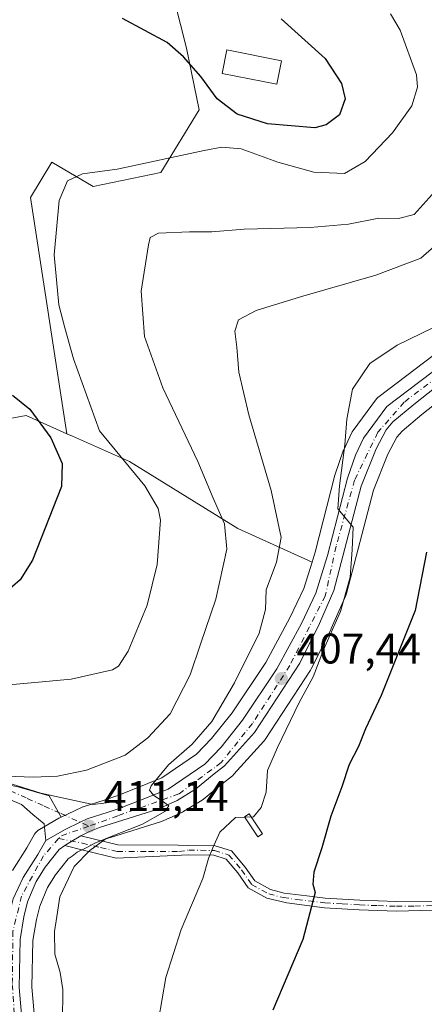
# Model space of a CAD drawing. Units: metres. Extents: x 593710 to 597150, y 4736008 to 4738369.
# Drawn here: x 595422 to 595517, y 4736548 to 4736779 of the extents above; entities that cross this region are included whole.
import ezdxf

# ---------------------------------------------------------------- set-up
doc = ezdxf.new("R2010")
doc.units = ezdxf.units.M
doc.header["$MEASUREMENT"] = 0
doc.linetypes.add('DGN Style 4', pattern=[2.6384748266838614, 1.318413404963828, -0.6592067024819142, 0.001648016756204785, -0.6592067024819142])
for name, color, linetype, lineweight in [('Camino Cxs', 7, 'Continuous', 0), ('Camino eje', 30, 'DGN Style 4', 13), ('Carretera de calzada única Cxs', 7, 'Continuous', 13), ('Carretera de calzada única eje', 7, 'DGN Style 4', 0), ('Cultivos herbáceos CxS', 92, 'Continuous', 0), ('Cultivos leñosos CxS', 92, 'Continuous', 0), ('Curva de nivel maestra', 30, 'Continuous', 30), ('Curva de nivel normal', 30, 'Continuous', 0), ('Edificación religiosa Cxs', 192, 'Continuous', 13), ('Estanque Cxs', 5, 'Continuous', 0), ('Huerta CxS', 92, 'Continuous', 0), ('Matorral CxS', 135, 'Continuous', 0), ('Núcleo urbano CxS', 7, 'Continuous', 0), ('Punto de cota en terreno', 7, 'Continuous', 0), ('Rótulo de punto de cota en terreno', 7, 'Continuous', 0), ('Vía urbana Cxs', 4, 'Continuous', 0), ('Vía urbana eje', 4, 'DGN Style 4', 0)]:
    doc.layers.add(name, color=color, linetype=linetype, lineweight=lineweight)
doc.styles.add('Style-Arial', font='txt')

# ---------------------------------------------------------------- blocks, each defined once
blk = doc.blocks.new('5PATER')
at = {"layer": 'Huerta CxS', "linetype": 'Continuous', "lineweight": 0}
h = blk.add_hatch(color=51, dxfattribs=at)
edge = h.paths.add_edge_path()
edge.add_ellipse((0, 0), major_axis=(-0.1095731443231308, -0.1110710700762829), ratio=0.9994222409660322, start_angle=0, end_angle=360)
blk = doc.blocks.new('*U35')
at = {"layer": 'Vía urbana Cxs', "color": 4, "linetype": 'Continuous', "lineweight": 0}
blk.add_polyline3d([(595411.7230000002, 4736602.2971, 421.2353000000003), (595426.9630000005, 4736597.534600001, 417.7967999999965), (595439.1338999998, 4736594.888800001, 412.2526000000071), (595444.2138999999, 4736595.523800001, 411.1085000000021), (595446.0751, 4736594.254699999, 410.6888999999938), (595445.9600999998, 4736594.210100001, 410.6977000000043), (595442.7100999998, 4736593.0801, 410.8588000000018), (595437.7600999996, 4736591.5001, 411.4829000000027), (595436.1512000002, 4736590.7271, 411.8200999999972), (595432.6401000004, 4736589.040100001, 412.3482999999979), (595428.0701000001, 4736586.440099999, 412.4643000000069), (595427.7039000001, 4736590.337900001, 412.4101999999984), (595425.0580000002, 4736592.5604, 414.8803000000044), (595422.4122000001, 4736594.888800001, 416.8782999999967), (595415.5329999998, 4736597.746300001, 421.6447999999946)], dxfattribs=at)

msp = doc.modelspace()

# ---------------------------------------------------------------- linework, layer by layer
at = {"layer": 'Camino Cxs', "color": 7, "linetype": 'Continuous', "lineweight": 0, "extrusion": (-0.1321513156022351, 0.8443268076811576, 0.5192766811782943), "elevation": 3920754.299010571, "flags": 128}
msp.add_lwpolyline([(-1320708.447376156, -2381846.970560013), (-1320710.230015782, -2381848.479910197), (-1320712.548049526, -2381850.100773733)], dxfattribs=at)
at = {"layer": 'Camino Cxs', "color": 7, "linetype": 'Continuous', "lineweight": 0}
for points in [[(595532.4200999998, 4736570.5101, 394.5577000000048), (595510.1801000005, 4736569.9301, 397.6324000000022), (595501.4600999998, 4736570.2501, 398.3816999999981), (595493.3000999996, 4736570.7301, 400.695200000002), (595484.5000999998, 4736571.850099999, 401.8467999999993), (595479.8523000004, 4736572.929099999, 402.7315999999992), (595475.4819, 4736575.344500001, 404.7433000000019), (595473.0378999999, 4736578.899300001, 404.5108000000037), (595470.3169, 4736582.106100001, 405.1475000000065), (595467.3857000005, 4736583.022100001, 406.7237000000023), (595461.5471000001, 4736583.1217, 406.7902999999933), (595444.5800999999, 4736582.340100001, 409.7026000000042), (595436.8501000004, 4736584.220100001, 415.9869000000036), (595432.5100999996, 4736585.270099999, 415.1315999999933), (595434.1501000002, 4736586.3201, 413.8417000000045), (595436.3101000005, 4736587.5101, 412.4565000000002), (595444.9501, 4736585.420100001, 409.7967000000062), (595459.1001000004, 4736585.390100001, 407.8905999999988), (595461.5844999999, 4736585.3213, 408.3861999999936), (595467.7396999998, 4736585.2163, 409.3689000000013), (595471.5818999996, 4736584.015699999, 406.4095999999991), (595474.7874999996, 4736580.237500001, 405.6389999999956), (595477.0005000001, 4736577.0189, 406.7495999999956), (595480.6732999999, 4736574.9891, 404.7866000000067), (595483.9111000003, 4736574.149900001, 403.6472000000067), (595489.2001, 4736573.5101, 402.6456999999937), (595493.5100999996, 4736572.960100001, 401.1377999999968), (595501.5701000001, 4736572.4801, 398.4348000000027), (595510.1901000004, 4736572.170100001, 397.4674999999988), (595518.8000999996, 4736572.290100001, 395.9493999999977)], [(595436.3101000005, 4736587.5101, 412.4565000000002), (595444.9501, 4736585.420100001, 409.7967000000062), (595459.1001000004, 4736585.390100001, 407.8905999999988), (595461.5844999999, 4736585.3213, 408.3861999999936), (595467.7396999998, 4736585.2163, 409.3689000000013), (595471.5818999996, 4736584.015699999, 406.4095999999991), (595474.7874999996, 4736580.237500001, 405.6389999999956), (595477.0005000001, 4736577.0189, 406.7495999999956), (595480.6732999999, 4736574.9891, 404.7866000000067), (595483.9111000003, 4736574.149900001, 403.6472000000067), (595489.2001, 4736573.5101, 402.6456999999937), (595493.5100999996, 4736572.960100001, 401.1377999999968), (595501.5701000001, 4736572.4801, 398.4348000000027), (595510.1901000004, 4736572.170100001, 397.4674999999988), (595518.8000999996, 4736572.290100001, 395.9493999999977), (595538.6901000004, 4736573.210100001, 393.6682000000001), (595547.0500999996, 4736572.6501, 393.0832999999984), (595552.9101, 4736572.0101, 392.3447000000015), (595557.4700999996, 4736571.5101, 390.4572000000044)], [(595557.2301000003, 4736569.280099999, 390.2210999999952), (595551.6601, 4736569.770099999, 392.3043999999936), (595548.1300999997, 4736570.210100001, 393.1839000000036), (595543.5000999998, 4736570.8101, 393.4471999999951), (595532.4200999998, 4736570.5101, 394.5577000000048), (595510.1801000005, 4736569.9301, 397.6324000000022), (595501.4600999998, 4736570.2501, 398.3816999999981), (595493.3000999996, 4736570.7301, 400.695200000002), (595484.5000999998, 4736571.850099999, 401.8467999999993), (595479.8523000004, 4736572.929099999, 402.7315999999992), (595475.4819, 4736575.344500001, 404.7433000000019), (595473.0378999999, 4736578.899300001, 404.5108000000037), (595470.3169, 4736582.106100001, 405.1475000000065), (595467.3857000005, 4736583.022100001, 406.7237000000023), (595461.5471000001, 4736583.1217, 406.7902999999933), (595444.5800999999, 4736582.340100001, 409.7026000000042), (595436.8501000004, 4736584.220100001, 415.9869000000036), (595432.5100999996, 4736585.270099999, 415.1315999999933)]]:
    msp.add_polyline3d(points, dxfattribs=at)
at = {"layer": 'Camino eje', "color": 30, "linetype": 'DGN Style 4', "lineweight": 13}
msp.add_polyline3d([(595431.0639000004, 4736586.8979, 412.9532999999938), (595436.5800999999, 4736585.8651, 414.2252000000008), (595440.9001000002, 4736584.8201, 412.0102999999945), (595444.7651000004, 4736583.880100001, 409.7459999999992), (595452.1451000003, 4736583.870100001, 408.0617999999959), (595459.2200999996, 4736583.8551, 407.1987999999984), (595461.5658999998, 4736584.2215, 407.5859999999957), (595467.5626999997, 4736584.1193, 408.0763000000007), (595470.9495000001, 4736583.060900001, 405.6333000000013), (595473.9127000002, 4736579.568299999, 405.101800000004), (595476.2411000002, 4736576.181700001, 405.6385000000009), (595480.2626999998, 4736573.959100001, 403.7486000000063), (595483.6350999996, 4736573.085100001, 402.5481), (595486.8501000004, 4736572.6801, 402.2636000000057), (595493.4051000001, 4736571.845100001, 400.8390000000072), (595497.4851000002, 4736571.6051, 399.1891999999934), (595501.5151000004, 4736571.3651, 398.4073999999964), (595505.8251, 4736571.210100001, 397.9998000000051), (595510.1851000005, 4736571.050100001, 397.5500000000029), (595514.4901000002, 4736571.110099999, 396.8502000000008), (595525.6101000002, 4736571.4001, 395.3588000000018)], dxfattribs=at)
at = {"layer": 'Carretera de calzada única Cxs', "color": 7, "linetype": 'Continuous', "lineweight": 13, "extrusion": (-0.1321513156022351, 0.8443268076811576, 0.5192766811782943), "elevation": 3920754.299010571, "flags": 128}
msp.add_lwpolyline([(-1320708.447376156, -2381846.970560013), (-1320710.230015782, -2381848.479910197), (-1320712.548049526, -2381850.100773733)], dxfattribs=at)
at = {"layer": 'Carretera de calzada única Cxs', "color": 7, "linetype": 'Continuous', "lineweight": 13}
for points in [[(595612.0500999996, 4736756.0601, 395.1003999999957), (595610.4801000003, 4736757.1801, 395.3107000000018), (595607.6601, 4736756.7301, 395.5443999999989), (595601.9101, 4736752.920100001, 396.1423999999971), (595589.1201, 4736743.220100001, 397.0264000000025), (595575.8000999996, 4736733.600099999, 397.8867000000027), (595537.7100999998, 4736707.0601, 401.1411999999983), (595514.2100999998, 4736688.5101, 410.7583000000013), (595509.3501000004, 4736684.440099999, 406.1024000000034), (595507.7801000001, 4736682.5801, 404.2066999999952), (595505.4200999998, 4736678.140100001, 403.5138000000007), (595501.9401000004, 4736669.4001, 404.030700000003), (595495.5500999996, 4736645.0001, 405.8352000000014), (595492.1700999998, 4736637.2501, 406.3500000000058), (595487.5500999996, 4736627.9901, 406.9026000000013), (595476.9200999998, 4736611.7301, 408.019100000005), (595469.9101, 4736603.970100001, 409.7085999999982), (595467.4801000003, 4736602.050100001, 409.4569999999949), (595463.1001000004, 4736598.4801, 409.6603000000032), (595458.8300999999, 4736595.840100001, 409.8169999999955), (595454.3000999996, 4736593.790100001, 409.8859999999986), (595440.6201, 4736589.5101, 411.1013999999996), (595438.3000999996, 4736588.5601, 411.9223999999958), (595436.3101000005, 4736587.5101, 412.4565000000002)], [(595446.0751, 4736594.254699999, 410.6888999999938), (595449.8300999999, 4736595.710100001, 410.3368000000046), (595456.7100999998, 4736598.460100001, 409.7912000000069), (595465.2801000001, 4736604.340100001, 409.2866999999969), (595469.1601, 4736608.340100001, 408.8252000000066), (595474.1700999998, 4736614.600099999, 408.4066000000021), (595482.1700999998, 4736626.610099999, 407.4323000000004), (595487.9200999998, 4736637.2501, 406.6208000000042), (595491.3000999996, 4736644.380100001, 406.670100000003), (595494.0500999996, 4736653.140100001, 407.2795000000042), (595498.6901000004, 4736671.270099999, 404.6502999999939), (595500.5500999996, 4736676.6501, 404.3448000000063), (595502.4401000004, 4736680.6601, 403.9106999999931), (595507.9401000004, 4736688.040100001, 405.1346999999951), (595550.0800999999, 4736719.9901, 400.992499999993), (595581.1330000004, 4736741.6807, 397.8410000000004)], [(595420.4401000004, 4736572.8101, 412.8588000000018), (595422.8201000001, 4736577.8201, 412.3478000000032), (595426.1901000004, 4736583.190099999, 412.7835000000051), (595428.0701000001, 4736586.440099999, 412.4643000000069), (595432.6401000004, 4736589.040100001, 412.3482999999979), (595436.1512000002, 4736590.7271, 411.8200999999972), (595437.7600999996, 4736591.5001, 411.4829000000027), (595442.7100999998, 4736593.0801, 410.8588000000018), (595445.9600999998, 4736594.210100001, 410.6977000000043), (595446.0751, 4736594.254699999, 410.6888999999938), (595449.8300999999, 4736595.710100001, 410.3368000000046), (595456.7100999998, 4736598.460100001, 409.7912000000069), (595465.2801000001, 4736604.340100001, 409.2866999999969), (595469.1601, 4736608.340100001, 408.8252000000066), (595474.1700999998, 4736614.600099999, 408.4066000000021), (595482.1700999998, 4736626.610099999, 407.4323000000004), (595487.9200999998, 4736637.2501, 406.6208000000042), (595491.3000999996, 4736644.380100001, 406.670100000003), (595494.0500999996, 4736653.140100001, 407.2795000000042), (595498.6901000004, 4736671.270099999, 404.6502999999939), (595500.5500999996, 4736676.6501, 404.3448000000063), (595502.4401000004, 4736680.6601, 403.9106999999931), (595507.9401000004, 4736688.040100001, 405.1346999999951), (595550.0800999999, 4736719.9901, 400.992499999993)], [(595537.7100999998, 4736707.0601, 401.1411999999983), (595514.2100999998, 4736688.5101, 410.7583000000013), (595509.3501000004, 4736684.440099999, 406.1024000000034), (595507.7801000001, 4736682.5801, 404.2066999999952), (595505.4200999998, 4736678.140100001, 403.5138000000007), (595501.9401000004, 4736669.4001, 404.030700000003), (595495.5500999996, 4736645.0001, 405.8352000000014), (595492.1700999998, 4736637.2501, 406.3500000000058), (595487.5500999996, 4736627.9901, 406.9026000000013), (595476.9200999998, 4736611.7301, 408.019100000005), (595469.9101, 4736603.970100001, 409.7085999999982), (595467.4801000003, 4736602.050100001, 409.4569999999949), (595463.1001000004, 4736598.4801, 409.6603000000032), (595458.8300999999, 4736595.840100001, 409.8169999999955), (595454.3000999996, 4736593.790100001, 409.8859999999986), (595440.6201, 4736589.5101, 411.1013999999996), (595438.3000999996, 4736588.5601, 411.9223999999958), (595436.3101000005, 4736587.5101, 412.4565000000002), (595434.1501000002, 4736586.3201, 413.8417000000045), (595432.5100999996, 4736585.270099999, 415.1315999999933), (595431.2100999998, 4736584.340100001, 415.2839999999997), (595427.9401000004, 4736580.1801, 413.3132999999943), (595425.8201000001, 4736576.8201, 412.4807000000001), (595423.8201000001, 4736572.0601, 412.0764999999956), (595422.9401000004, 4736568.5601, 412.2792000000045), (595422.0701000001, 4736563.300100001, 412.9642000000022), (595421.8201000001, 4736552.040100001, 413.7986999999994), (595422.9401000004, 4736539.520099999, 414.9934000000067)], [(595428.0701000001, 4736586.440099999, 412.4643000000069), (595432.6401000004, 4736589.040100001, 412.3482999999979), (595436.1512000002, 4736590.7271, 411.8200999999972), (595437.7600999996, 4736591.5001, 411.4829000000027), (595442.7100999998, 4736593.0801, 410.8588000000018), (595445.9600999998, 4736594.210100001, 410.6977000000043), (595446.0751, 4736594.254699999, 410.6888999999938)], [(595410.4100000003, 4736477.898399999, 417.8861000000034), (595411.4401000004, 4736478.6801, 417.804099999994), (595413.6901000004, 4736484.5601, 417.5718999999954), (595416.0701000001, 4736493.9301, 417.2639000000054), (595417.4600999998, 4736502.440099999, 416.616399999999), (595418.4401000004, 4736509.5001, 416.7391000000061), (595419.4401000004, 4736523.390100001, 416.5972000000039), (595419.1901000004, 4736542.4101, 417.2685999999958), (595418.5500999996, 4736560.920100001, 415.3687000000064), (595419.0500999996, 4736567.1801, 413.0645999999979), (595420.4401000004, 4736572.8101, 412.8588000000018), (595422.8201000001, 4736577.8201, 412.3478000000032), (595426.1901000004, 4736583.190099999, 412.7835000000051), (595428.0701000001, 4736586.440099999, 412.4643000000069)], [(595432.5100999996, 4736585.270099999, 415.1315999999933), (595431.2100999998, 4736584.340100001, 415.2839999999997), (595427.9401000004, 4736580.1801, 413.3132999999943), (595425.8201000001, 4736576.8201, 412.4807000000001), (595423.8201000001, 4736572.0601, 412.0764999999956), (595422.9401000004, 4736568.5601, 412.2792000000045), (595422.0701000001, 4736563.300100001, 412.9642000000022), (595421.8201000001, 4736552.040100001, 413.7986999999994), (595422.9401000004, 4736539.520099999, 414.9934000000067), (595422.8201000001, 4736528.390100001, 415.9000999999989), (595422.4401000004, 4736516.630100001, 417.1885000000038), (595420.6901000004, 4736502.7401, 416.956600000005), (595420.4401000004, 4736499.9901, 416.8990000000049)]]:
    msp.add_polyline3d(points, dxfattribs=at)
at = {"layer": 'Carretera de calzada única eje', "color": 7, "linetype": 'DGN Style 4', "lineweight": 0, "extrusion": (-0.1684314092561284, 0.6992567020308662, 0.694745223114856), "elevation": 3212087.737233157, "flags": 128}
msp.add_lwpolyline([(-1688070.397341989, -3102054.254495869), (-1688063.454675045, -3102053.211890614), (-1688062.814150054, -3102052.557186233)], dxfattribs=at)
at = {"layer": 'Carretera de calzada única eje', "color": 7, "linetype": 'DGN Style 4', "lineweight": 0}
for points in [[(595583.0059000002, 4736741.318700001, 397.6324000000022), (595571.7801000001, 4736733.350099999, 398.4830999999977), (595534.9401000004, 4736706.5701, 401.6242000000057), (595511.9801000003, 4736689.050100001, 409.1235000000015), (595505.8201000001, 4736682.0101, 403.8812999999937), (595500.3701, 4736670.8301, 404.3279999999941), (595496.0500999996, 4736655.3201, 408.1279000000068), (595493.5100999996, 4736643.770099999, 406.1303999999946), (595485.1901000004, 4736627.420100001, 407.1116000000038), (595476.4600999998, 4736613.860099999, 408.1040000000066), (595469.1401000004, 4736604.6801, 409.3849999999948), (595459.2600999996, 4736597.350099999, 409.6867000000057), (595444.9200999998, 4736592.220100001, 410.5501999999979), (595438.1601, 4736589.8201, 411.7324999999983)], [(595431.0639000004, 4736586.8979, 412.9532999999938), (595427.5701000001, 4736582.890100001, 412.9198000000033), (595422.3901000004, 4736573.420100001, 412.3478000000032), (595420.3901000004, 4736565.2401, 413.2060000000056), (595420.2500999998, 4736552.7501, 414.6634999999951), (595420.8201000001, 4736544.350099999, 415.2627000000066), (595421.3901000004, 4736529.720100001, 416.1879999999946), (595420.6700999998, 4736515.220100001, 416.9952999999951), (595418.8605000004, 4736498.735099999, 416.7418000000035)]]:
    msp.add_polyline3d(points, dxfattribs=at)
at = {"layer": 'Cultivos herbáceos CxS', "color": 92, "linetype": 'Continuous', "lineweight": 0}
for points in [[(595671.5444999998, 4736815.865700001, 394.3867000000027), (595646.7362000003, 4736841.3803, 397.3510999999999), (595514.2128999997, 4736977.876599999, 410.9358999999968), (595503.3446000004, 4736965.3783, 409.6252999999998), (595541.5516999997, 4736900.1985, 404.4128999999957), (595541.5513000004, 4736874.3509, 401.9587999999931), (595489.8561000006, 4736838.390100001, 411.7287000000069), (595446.0274999999, 4736806.924500001, 424.036500000002), (595458.2202000003, 4736783.0395, 426.230899999995), (595460.9983000001, 4736771.926999999, 426.1508999999933), (595464.0072999997, 4736757.477299999, 423.0623999999953), (595455.0164999999, 4736742.8683, 419.5191999999952), (595439.1771, 4736739.568700001, 419.5632999999943), (595429.5082, 4736745.261399999, 421.6656999999978), (595424.4857000001, 4736737.001900001, 422.0871000000043), (595433.0390999997, 4736681.690099999, 423.3341999999975)], [(595541.5516999997, 4736900.1985, 404.4128999999957), (595541.5513000004, 4736874.3509, 401.9587999999931), (595489.8561000006, 4736838.390100001, 411.7287000000069), (595446.0274999999, 4736806.924500001, 424.036500000002), (595458.2202000003, 4736783.0395, 426.230899999995), (595460.9983000001, 4736771.926999999, 426.1508999999933), (595464.0072999997, 4736757.477299999, 423.0623999999953), (595455.0164999999, 4736742.8683, 419.5191999999952), (595439.1771, 4736739.568700001, 419.5632999999943), (595429.5082, 4736745.261399999, 421.6656999999978), (595424.4857000001, 4736737.001900001, 422.0871000000043), (595433.0390999997, 4736681.690099999, 423.3341999999975), (595423.5099, 4736685.9397, 425.2563999999985), (595411.1801000005, 4736683.718699999, 429.2115000000049)], [(595433.0390999997, 4736681.690099999, 423.3341999999975), (595423.5099, 4736685.9397, 425.2563999999985), (595411.1801000005, 4736683.718699999, 429.2115000000049), (595385.5043000003, 4736642.535900001, 428.0236000000005), (595349.2559000002, 4736595.290100001, 427.5987000000023)]]:
    msp.add_polyline3d(points, dxfattribs=at)
at = {"layer": 'Cultivos leñosos CxS', "color": 92, "linetype": 'Continuous', "lineweight": 0}
for points in [[(595671.5444999998, 4736815.865700001, 394.3867000000027), (595646.7362000003, 4736841.3803, 397.3510999999999), (595514.2128999997, 4736977.876599999, 410.9358999999968), (595503.3446000004, 4736965.3783, 409.6252999999998), (595541.5516999997, 4736900.1985, 404.4128999999957), (595541.5513000004, 4736874.3509, 401.9587999999931), (595489.8561000006, 4736838.390100001, 411.7287000000069), (595446.0274999999, 4736806.924500001, 424.036500000002), (595458.2202000003, 4736783.0395, 426.230899999995), (595460.9983000001, 4736771.926999999, 426.1508999999933), (595464.0072999997, 4736757.477299999, 423.0623999999953), (595455.0164999999, 4736742.8683, 419.5191999999952), (595439.1771, 4736739.568700001, 419.5632999999943), (595429.5082, 4736745.261399999, 421.6656999999978), (595424.4857000001, 4736737.001900001, 422.0871000000043), (595433.0390999997, 4736681.690099999, 423.3341999999975)], [(595671.5444999998, 4736815.865700001, 394.3867000000027), (595640.5284000002, 4736788.474500001, 395.4762999999948), (595631.6524999999, 4736780.407500001, 395.6784999999945), (595624.7829, 4736775.5887, 396.4138999999996), (595618.8318999996, 4736771.2347, 396.4015000000072), (595609.4480999997, 4736765.2039, 396.1774000000005), (595609.3387000002, 4736765.130100001, 396.179999999993), (595607.0932999998, 4736763.543299999, 396.2926000000007), (595581.1299000002, 4736745.337900001, 398.3666999999987), (595548.3622000003, 4736722.4495, 402.1324000000022), (595548.2675000001, 4736722.380700001, 402.139599999995), (595506.1275000004, 4736690.4307, 404.344299999997), (595505.8101000005, 4736690.1527, 404.3537000000069), (595505.5346999997, 4736689.832900001, 404.3573999999935), (595500.0346999997, 4736682.4529, 404.7418999999936), (595499.8421, 4736682.1601, 404.780700000003), (595499.7265, 4736681.939099999, 404.8044999999984), (595497.8365000002, 4736677.929099999, 405.3359000000055), (595497.7229000004, 4736677.6533, 405.3775000000023), (595495.8547, 4736672.250299999, 405.724000000002), (595495.7836999996, 4736672.013900001, 405.7396000000008), (595491.1637000004, 4736653.9619, 407.2740000000049), (595490.4167, 4736651.5821, 407.389599999995)], [(595548.2675000001, 4736722.380700001, 402.139599999995), (595506.1275000004, 4736690.4307, 404.344299999997), (595505.8101000005, 4736690.1527, 404.3537000000069), (595505.5346999997, 4736689.832900001, 404.3573999999935), (595500.0346999997, 4736682.4529, 404.7418999999936), (595499.8421, 4736682.1601, 404.780700000003), (595499.7265, 4736681.939099999, 404.8044999999984), (595497.8365000002, 4736677.929099999, 405.3359000000055), (595497.7229000004, 4736677.6533, 405.3775000000023), (595495.8547, 4736672.250299999, 405.724000000002), (595495.7836999996, 4736672.013900001, 405.7396000000008), (595491.1637000004, 4736653.9619, 407.2740000000049), (595490.4167, 4736651.5821, 407.389599999995), (595488.7008999997, 4736652.364900001, 408.1736999999994), (595473.0204999996, 4736659.5187, 414.1647999999986), (595447.6926999995, 4736675.155099999, 419.5267000000022), (595434.3245999999, 4736681.116900001, 422.9618000000046), (595433.0390999997, 4736681.690099999, 423.3341999999975), (595424.4857000001, 4736737.001900001, 422.0871000000043), (595429.5082, 4736745.261399999, 421.6656999999978), (595439.1771, 4736739.568700001, 419.5632999999943), (595455.0164999999, 4736742.8683, 419.5191999999952), (595464.0072999997, 4736757.477299999, 423.0623999999953), (595460.9983000001, 4736771.926999999, 426.1508999999933), (595458.2202000003, 4736783.0395, 426.230899999995)], [(595425.9281000001, 4736539.787500001, 413.1521000000066), (595424.8230999997, 4736552.140699999, 412.6337000000058), (595425.0647, 4736563.0207, 411.9440999999933), (595425.8797000004, 4736567.9485, 411.7517999999982), (595426.6741000004, 4736571.107899999, 411.6650999999983), (595428.4896999998, 4736575.429099999, 411.4928000000073), (595430.3945000004, 4736578.448100001, 411.3677000000025), (595433.2991000004, 4736582.143300001, 411.3078999999998), (595434.2509000005, 4736582.8169, 411.2090999999928), (595435.4672999998, 4736583.689300001, 411.0789999999979), (595437.6923000002, 4736584.852700001, 410.8666999999987), (595439.5686999997, 4736585.8377, 410.7379999999976), (595441.6382999998, 4736586.6853, 410.6266999999934), (595444.4634999996, 4736587.5691, 410.4477999999945), (595455.1958999997, 4736590.926899999, 409.6619000000064), (595455.3261000002, 4736590.971100001, 409.6578000000009), (595455.5368999997, 4736591.0569, 409.6545000000042), (595460.0669, 4736593.106899999, 409.4165999999968), (595460.3300999999, 4736593.2421, 409.3828000000067), (595460.4077000003, 4736593.2885, 409.3733999999968), (595464.6776999999, 4736595.928500001, 408.9386999999988), (595464.9955000002, 4736596.1547, 408.9272000000055), (595469.3579000002, 4736599.710300001, 408.5728999999992), (595471.7698999997, 4736601.6163, 408.4630000000034), (595471.8384999996, 4736601.671900001, 408.4655999999959), (595472.1363000004, 4736601.959100001, 408.4900000000052), (595479.1463000001, 4736609.7191, 407.4897999999957), (595479.2182999998, 4736609.801700001, 407.473800000007), (595479.4310999997, 4736610.088500001, 407.4324999999953), (595490.0610999997, 4736626.3485, 406.2820999999968), (595490.1481, 4736626.4901, 406.2660999999935), (595490.2345000004, 4736626.650699999, 406.2513999999938), (595494.8545000004, 4736635.910700001, 405.6051000000007), (595494.8721000003, 4736635.9483, 405.6037999999971), (595494.9199000001, 4736636.050899999, 405.6008000000002), (595498.2999, 4736643.800899999, 405.3537000000069), (595498.3690999999, 4736643.974099999, 405.3285000000033), (595498.4523, 4736644.2401, 405.3000000000029), (595504.7955, 4736668.4617, 403.5645999999979), (595508.1463000001, 4736676.877499999, 403.149900000004), (595510.2789000003, 4736680.8895, 403.116399999999), (595511.4751000004, 4736682.306700001, 403.1781999999948), (595516.1029000003, 4736686.1823, 402.800900000002), (595539.4984999998, 4736704.649900001, 401.0053999999946)], [(595539.4984999998, 4736704.649900001, 401.0053999999946), (595516.1029000003, 4736686.1823, 402.800900000002), (595511.4751000004, 4736682.306700001, 403.1781999999948), (595510.2789000003, 4736680.8895, 403.116399999999), (595508.1463000001, 4736676.877499999, 403.149900000004), (595504.7955, 4736668.4617, 403.5645999999979), (595498.4523, 4736644.2401, 405.3000000000029), (595498.3690999999, 4736643.974099999, 405.3285000000033), (595498.2999, 4736643.800899999, 405.3537000000069), (595494.9199000001, 4736636.050899999, 405.6008000000002), (595494.8721000003, 4736635.9483, 405.6037999999971), (595494.8545000004, 4736635.910700001, 405.6051000000007), (595490.2345000004, 4736626.650699999, 406.2513999999938), (595490.1481, 4736626.4901, 406.2660999999935), (595490.0610999997, 4736626.3485, 406.2820999999968), (595479.4310999997, 4736610.088500001, 407.4324999999953), (595479.2182999998, 4736609.801700001, 407.473800000007), (595479.1463000001, 4736609.7191, 407.4897999999957), (595472.1363000004, 4736601.959100001, 408.4900000000052), (595471.8384999996, 4736601.671900001, 408.4655999999959), (595471.7698999997, 4736601.6163, 408.4630000000034), (595469.3579000002, 4736599.710300001, 408.5728999999992), (595464.9955000002, 4736596.1547, 408.9272000000055), (595464.6776999999, 4736595.928500001, 408.9386999999988), (595460.4077000003, 4736593.2885, 409.3733999999968), (595460.3300999999, 4736593.2421, 409.3828000000067), (595460.0669, 4736593.106899999, 409.4165999999968), (595455.5368999997, 4736591.0569, 409.6545000000042), (595455.3261000002, 4736590.971100001, 409.6578000000009), (595455.1958999997, 4736590.926899999, 409.6619000000064), (595444.4634999996, 4736587.5691, 410.4477999999945), (595441.6382999998, 4736586.6853, 410.6266999999934), (595439.5686999997, 4736585.8377, 410.7379999999976), (595437.6923000002, 4736584.852700001, 410.8666999999987), (595435.4672999998, 4736583.689300001, 411.0789999999979), (595434.2509000005, 4736582.8169, 411.2090999999928), (595433.2991000004, 4736582.143300001, 411.3078999999998), (595430.3945000004, 4736578.448100001, 411.3677000000025), (595428.4896999998, 4736575.429099999, 411.4928000000073), (595426.6741000004, 4736571.107899999, 411.6650999999983), (595425.8797000004, 4736567.9485, 411.7517999999982), (595425.0647, 4736563.0207, 411.9440999999933), (595424.8230999997, 4736552.140699999, 412.6337000000058), (595425.9281000001, 4736539.787500001, 413.1521000000066)], [(595433.0390999997, 4736681.690099999, 423.3341999999975), (595434.3245999999, 4736681.116900001, 422.9618000000046), (595447.6926999995, 4736675.155099999, 419.5267000000022), (595473.0204999996, 4736659.5187, 414.1647999999986), (595488.7008999997, 4736652.364900001, 408.1736999999994), (595490.4167, 4736651.5821, 407.389599999995)]]:
    msp.add_polyline3d(points, dxfattribs=at)
at = {"layer": 'Curva de nivel maestra', "color": 30, "linetype": 'Continuous', "lineweight": 30, "flags": 128}
for points, elevation in [([(595483.1799999997, 4736778.790100001), (595493.4900000002, 4736769.520099999), (595497.2999999998, 4736763.670100001), (595498.1399999997, 4736760.040100001), (595496.8300000001, 4736756.350099999), (595493.75, 4736753.960100001), (595491.0899999999, 4736753.290100001), (595480.0099999999, 4736754.220100001), (595472.8499999996, 4736756.520099999), (595468.2300000006, 4736760.110099999), (595464.4100000003, 4736765.300100001), (595460.2999999998, 4736769.9301), (595456.5199999996, 4736773.2501), (595446.04, 4736778.890100001)], 425), ([(595420.2999999998, 4736690.720100001), (595424.3499999996, 4736687.4101), (595429.2999999998, 4736680.7401), (595431.9299999997, 4736674.720100001), (595431.7599999999, 4736669.300100001), (595424.9400000004, 4736652.0701), (595422.1200000001, 4736647.4801), (595416.6600000003, 4736642.800100001)], 425), ([(595517.1799999997, 4736653.950099999), (595514.5700000003, 4736640.3301), (595506.5899999999, 4736620.4301), (595502.9000000004, 4736612.590100001), (595501.25, 4736608.450099999), (595499.1299999999, 4736604.220100001), (595497.3499999996, 4736599.0001), (595494.8099999996, 4736592.130100001), (595492.7400000002, 4736584.710100001), (595490.8200000003, 4736579.020099999), (595490.5999999996, 4736576.200099999), (595491.1299999999, 4736574.280099999), (595488.2599999999, 4736563.2501), (595481.2100000001, 4736546.710100001)], 400)]:
    msp.add_lwpolyline(points, dxfattribs=dict(at, elevation=elevation))
at = {"layer": 'Curva de nivel normal', "color": 30, "linetype": 'Continuous', "lineweight": 0, "flags": 128}
for points, elevation in [([(595508.7599999999, 4736780.0101), (595511.0499999998, 4736776.140100001), (595514.8600000005, 4736765.690099999), (595515.0899999999, 4736762.800100001), (595513.7699999996, 4736758.420100001), (595509.2800000003, 4736752.090100001), (595502.8099999996, 4736745.380100001), (595497.9800000006, 4736742.620100001), (595490.8399999999, 4736742.920100001), (595482.4199999999, 4736745.2501), (595473.8300000001, 4736748.4001), (595469.29, 4736748.7401), (595465.1699999999, 4736747.9901), (595444.8200000003, 4736743.630100001), (595436.7100000001, 4736742.550100001), (595433.1399999997, 4736740.9101), (595431.2199999997, 4736736.3101), (595430.0599999996, 4736723.590100001), (595431.1600000003, 4736711.890100001), (595432.5700000003, 4736706.470100001), (595434.5800000001, 4736699.2501), (595440.6699999999, 4736682.370100001), (595451.2999999998, 4736669.460100001), (595454.4100000003, 4736664.1501), (595454.9000000004, 4736661.4101), (595454.1299999999, 4736651.0801), (595451.7999999998, 4736641.5101), (595447.3399999999, 4736630.780099999), (595445.0999999996, 4736627.300100001), (595443.7100000001, 4736626.4001), (595434.04, 4736624.2601), (595414.3799999999, 4736622.390100001)], 420), ([(595519.9600000001, 4736739.280099999), (595514.3300000001, 4736733.020099999), (595510.6200000001, 4736732.0701), (595506.0499999998, 4736732.140100001), (595498.9800000006, 4736730.720100001), (595489.9600000001, 4736729.9801), (595474.5, 4736729.5801), (595466.9299999997, 4736728.940099999), (595461.7400000002, 4736728.9801), (595454.4699999997, 4736728.630100001), (595452.5499999998, 4736727.6501), (595452.0899999999, 4736725.9301), (595450.4299999997, 4736715.030099999), (595451.1799999997, 4736704.4101), (595455.4900000002, 4736692.4101), (595463.6600000003, 4736675.140100001), (595467.2999999998, 4736666.590100001), (595469.9299999997, 4736660.5801), (595470.4500000002, 4736654.690099999), (595467.9000000004, 4736642.920100001), (595464.3099999996, 4736632.440099999), (595461.9000000004, 4736625.2601), (595457.2199999997, 4736616.090100001), (595451.9699999997, 4736610.4901), (595446.6699999999, 4736606.4101), (595437.5999999996, 4736602.920100001), (595430.8300000001, 4736601.5001), (595425.1500000004, 4736601.2501), (595418.8099999996, 4736601.4901)], 415), ([(595522.7199999997, 4736728.7501), (595515.8399999999, 4736722.7601), (595505.3499999996, 4736718.790100001), (595487.7000000002, 4736713.7601), (595477.3600000005, 4736710.550100001), (595473.1900000004, 4736708.3201), (595472.3600000005, 4736705.700099999), (595472.8099999996, 4736701.9801), (595473.2699999996, 4736696.0801), (595475.5800000001, 4736686.0801), (595480.8300000001, 4736668.4101), (595483.1799999997, 4736657.360099999), (595482.0800000001, 4736651.600099999), (595479.6399999997, 4736645.1601), (595479.5, 4736640.5101), (595478.04, 4736635.020099999), (595472.2699999996, 4736623.340100001), (595466.9199999999, 4736614.3201), (595462.3600000005, 4736609.020099999), (595456.8300000001, 4736604.170100001), (595452.75, 4736599.220100001), (595452.4000000004, 4736598.2601), (595453.3300000001, 4736597.100099999), (595455.9900000002, 4736595.270099999), (595456.8600000005, 4736594.5601), (595455.9900000002, 4736593.2301), (595450.7199999997, 4736590.300100001), (595442.2100000001, 4736586.920100001), (595438.3799999999, 4736584.140100001), (595434.7100000001, 4736580.340100001), (595431.3899999997, 4736573.2501), (595430.6799999997, 4736568.700099999), (595430.0999999996, 4736565.120100001), (595430.1699999999, 4736559.860099999), (595431.4199999999, 4736555.540100001), (595432.0599999996, 4736551.550100001), (595432, 4736544.0701)], 410), ([(595518.8399999999, 4736706.520099999), (595510.3600000005, 4736702.4101), (595503.9400000004, 4736698.0801), (595499.9000000004, 4736692.0801), (595498.54, 4736685.0801), (595498.1100000005, 4736679.0801), (595496.8099999996, 4736669.4801), (595496.4699999997, 4736664.090100001), (595500.0099999999, 4736659.770099999), (595499.7800000003, 4736654.5101), (595499.3300000001, 4736648.0801), (595497.0999999996, 4736640.0801), (595493.1299999999, 4736631.0801), (595490.6600000003, 4736624.7401), (595487.4199999999, 4736618.7401), (595482.3399999999, 4736608.210100001), (595480, 4736602.860099999), (595479.7100000001, 4736597.800100001), (595478.5099999999, 4736594.190099999), (595476.7199999997, 4736592.020099999), (595472.5300000003, 4736591.8101), (595468.8200000003, 4736588.4001), (595467.2100000001, 4736584.7301), (595466.1600000003, 4736582.280099999), (595464.8200000003, 4736577.5701), (595459.79, 4736565.610099999), (595456.2000000002, 4736554.4001), (595453.6399999997, 4736539.420100001)], 405)]:
    msp.add_lwpolyline(points, dxfattribs=dict(at, elevation=elevation))
at = {"layer": 'Edificación religiosa Cxs', "color": 192, "linetype": 'Continuous', "lineweight": 13}
msp.add_polyline3d([(595483.2600999996, 4736768.970100001, 428.9679999999935), (595482.1501000002, 4736763.470100001, 428.4948000000004), (595469.3501000004, 4736766.030099999, 428.9238999999943), (595470.4600999998, 4736771.520099999, 429.6855000000069), (595483.2600999996, 4736768.970100001, 428.9679999999935)], dxfattribs=at)
msp.add_3dface([(595483.2600999996, 4736768.970100001, 429.6855000000069), (595482.1501000002, 4736763.470100001, 429.6855000000069), (595469.3501000004, 4736766.030099999, 429.6855000000069), (595470.4600999998, 4736771.520099999, 429.6855000000069)], dxfattribs=at)
at = {"layer": 'Estanque Cxs', "color": 5, "linetype": 'Continuous', "lineweight": 0}
msp.add_polyline3d([(595478.8000999996, 4736587.985099999, 404.4182000000001), (595477.7287, 4736587.275800001, 404.5038000000059), (595474.6198000005, 4736591.972200001, 405.5461000000068), (595475.6913000002, 4736592.681500001, 405.5543999999936), (595478.8000999996, 4736587.985099999, 404.4182000000001)], dxfattribs=at)
msp.add_3dface([(595478.8000999996, 4736587.985099999, 404.4182000000001), (595477.7287, 4736587.275800001, 404.5038000000059), (595474.6198000005, 4736591.972200001, 405.5461000000068), (595475.6913000002, 4736592.681500001, 405.5543999999936)], dxfattribs=at)
at = {"layer": 'Matorral CxS', "color": 135, "linetype": 'Continuous', "lineweight": 0}
for points in [[(595433.0390999997, 4736681.690099999, 423.3341999999975), (595423.5099, 4736685.9397, 425.2563999999985), (595411.1801000005, 4736683.718699999, 429.2115000000049), (595385.5043000003, 4736642.535900001, 428.0236000000005), (595349.2559000002, 4736595.290100001, 427.5987000000023)], [(595411.1801000005, 4736683.718699999, 429.2115000000049), (595423.5099, 4736685.9397, 425.2563999999985), (595433.0390999997, 4736681.690099999, 423.3341999999975), (595434.3245999999, 4736681.116900001, 422.9618000000046), (595447.6926999995, 4736675.155099999, 419.5267000000022), (595473.0204999996, 4736659.5187, 414.1647999999986), (595488.7008999997, 4736652.364900001, 408.1736999999994), (595490.4167, 4736651.5821, 407.389599999995), (595488.5000999998, 4736645.4771, 407.3286999999983), (595485.2430999996, 4736638.606699999, 407.8940000000002), (595479.5966999996, 4736628.158100001, 408.9419000000053), (595471.7459000006, 4736616.372300001, 409.8301000000066), (595466.9071000004, 4736610.326300001, 410.1316999999981), (595463.3355, 4736606.644099999, 410.2761000000028), (595455.2874999996, 4736601.122300001, 410.9888999999966), (595448.7313000001, 4736598.501700001, 411.7449000000051), (595444.9250999996, 4736597.026500001, 411.9216000000015), (595441.7613000004, 4736595.926300001, 412.1676000000007), (595436.8479000004, 4736594.358100001, 412.3527999999933), (595436.7341, 4736594.3191, 412.3533000000025), (595436.4609000003, 4736594.204100001, 412.3469000000041), (595431.6479000002, 4736591.8917, 412.2630999999965), (595428.8876999998, 4736596.890699999, 413.9762000000046), (595421.2726999996, 4736599.101500001, 414.7351000000053)], [(595433.0390999997, 4736681.690099999, 423.3341999999975), (595434.3245999999, 4736681.116900001, 422.9618000000046), (595447.6926999995, 4736675.155099999, 419.5267000000022), (595473.0204999996, 4736659.5187, 414.1647999999986), (595488.7008999997, 4736652.364900001, 408.1736999999994), (595490.4167, 4736651.5821, 407.389599999995)], [(595490.4167, 4736651.5821, 407.389599999995), (595488.5000999998, 4736645.4771, 407.3286999999983), (595485.2430999996, 4736638.606699999, 407.8940000000002), (595479.5966999996, 4736628.158100001, 408.9419000000053), (595471.7459000006, 4736616.372300001, 409.8301000000066), (595466.9071000004, 4736610.326300001, 410.1316999999981), (595463.3355, 4736606.644099999, 410.2761000000028), (595455.2874999996, 4736601.122300001, 410.9888999999966), (595448.7313000001, 4736598.501700001, 411.7449000000051), (595444.9250999996, 4736597.026500001, 411.9216000000015), (595441.7613000004, 4736595.926300001, 412.1676000000007), (595436.8479000004, 4736594.358100001, 412.3527999999933), (595436.7341, 4736594.3191, 412.3533000000025), (595436.4609000003, 4736594.204100001, 412.3469000000041), (595431.6479000002, 4736591.8917, 412.2630999999965)], [(595431.6479000002, 4736591.8917, 412.2630999999965), (595428.8876999998, 4736596.890699999, 413.9762000000046), (595421.2726999996, 4736599.101500001, 414.7351000000053), (595407.0255000005, 4736601.5581, 416.5083000000013), (595392.2868999997, 4736604.506100001, 419.0890999999974), (595381.7238999996, 4736607.211300001, 421.1560000000027), (595372.1438999996, 4736609.664899999, 422.7823999999965), (595364.7745000003, 4736598.365300001, 424.6793999999937), (595355.6473000003, 4736585.060900001, 428.1083000000072)], [(595421.2726999996, 4736599.101500001, 414.7351000000053), (595428.8876999998, 4736596.890699999, 413.9762000000046), (595431.6479000002, 4736591.8917, 412.2630999999965), (595431.3409000002, 4736591.744100001, 412.2722000000067), (595431.1564999997, 4736591.647700001, 412.2771000000066), (595426.5783000002, 4736589.0429, 412.4771000000038), (595426.2499000002, 4736588.824899999, 412.5065000000032), (595425.9530999997, 4736588.5657, 412.5286000000052), (595425.6926999995, 4736588.2697, 412.5430999999954), (595425.4732999997, 4736587.942299999, 412.5497000000032), (595423.6202999996, 4736584.7391, 412.6380000000063), (595420.2790999999, 4736579.4147, 412.977899999998)], [(595431.6479000002, 4736591.8917, 412.2630999999965), (595431.3409000002, 4736591.744100001, 412.2722000000067), (595431.1564999997, 4736591.647700001, 412.2771000000066), (595426.5783000002, 4736589.0429, 412.4771000000038), (595426.2499000002, 4736588.824899999, 412.5065000000032), (595425.9530999997, 4736588.5657, 412.5286000000052), (595425.6926999995, 4736588.2697, 412.5430999999954), (595425.4732999997, 4736587.942299999, 412.5497000000032), (595423.6202999996, 4736584.7391, 412.6380000000063), (595420.2790999999, 4736579.4147, 412.977899999998)]]:
    msp.add_polyline3d(points, dxfattribs=at)
at = {"layer": 'Núcleo urbano CxS', "color": 7, "linetype": 'Continuous', "lineweight": 0}
for points in [[(595671.5444999998, 4736815.865700001, 394.3867000000027), (595640.5284000002, 4736788.474500001, 395.4762999999948), (595631.6524999999, 4736780.407500001, 395.6784999999945), (595624.7829, 4736775.5887, 396.4138999999996), (595618.8318999996, 4736771.2347, 396.4015000000072), (595609.4480999997, 4736765.2039, 396.1774000000005), (595609.3387000002, 4736765.130100001, 396.179999999993), (595607.0932999998, 4736763.543299999, 396.2926000000007), (595581.1299000002, 4736745.337900001, 398.3666999999987), (595548.3622000003, 4736722.4495, 402.1324000000022), (595548.2675000001, 4736722.380700001, 402.139599999995), (595506.1275000004, 4736690.4307, 404.344299999997), (595505.8101000005, 4736690.1527, 404.3537000000069), (595505.5346999997, 4736689.832900001, 404.3573999999935), (595500.0346999997, 4736682.4529, 404.7418999999936), (595499.8421, 4736682.1601, 404.780700000003), (595499.7265, 4736681.939099999, 404.8044999999984), (595497.8365000002, 4736677.929099999, 405.3359000000055), (595497.7229000004, 4736677.6533, 405.3775000000023), (595495.8547, 4736672.250299999, 405.724000000002), (595495.7836999996, 4736672.013900001, 405.7396000000008), (595491.1637000004, 4736653.9619, 407.2740000000049), (595490.4167, 4736651.5821, 407.389599999995)], [(595420.2790999999, 4736579.4147, 412.977899999998), (595423.6202999996, 4736584.7391, 412.6380000000063), (595425.4732999997, 4736587.942299999, 412.5497000000032), (595425.6926999995, 4736588.2697, 412.5430999999954), (595425.9530999997, 4736588.5657, 412.5286000000052), (595426.2499000002, 4736588.824899999, 412.5065000000032), (595426.5783000002, 4736589.0429, 412.4771000000038), (595431.1564999997, 4736591.647700001, 412.2771000000066), (595431.3409000002, 4736591.744100001, 412.2722000000067), (595431.6479000002, 4736591.8917, 412.2630999999965), (595436.4609000003, 4736594.204100001, 412.3469000000041), (595436.7341, 4736594.3191, 412.3533000000025), (595436.8479000004, 4736594.358100001, 412.3527999999933), (595441.7613000004, 4736595.926300001, 412.1676000000007), (595444.9250999996, 4736597.026500001, 411.9216000000015), (595448.7313000001, 4736598.501700001, 411.7449000000051), (595455.2874999996, 4736601.122300001, 410.9888999999966), (595463.3355, 4736606.644099999, 410.2761000000028), (595466.9071000004, 4736610.326300001, 410.1316999999981), (595471.7459000006, 4736616.372300001, 409.8301000000066), (595479.5966999996, 4736628.158100001, 408.9419000000053), (595485.2430999996, 4736638.606699999, 407.8940000000002), (595488.5000999998, 4736645.4771, 407.3286999999983), (595490.4167, 4736651.5821, 407.389599999995), (595491.1637000004, 4736653.9619, 407.2740000000049), (595495.7836999996, 4736672.013900001, 405.7396000000008), (595495.8547, 4736672.250299999, 405.724000000002), (595497.7229000004, 4736677.6533, 405.3775000000023), (595497.8365000002, 4736677.929099999, 405.3359000000055), (595499.7265, 4736681.939099999, 404.8044999999984), (595499.8421, 4736682.1601, 404.780700000003), (595500.0346999997, 4736682.4529, 404.7418999999936), (595505.5346999997, 4736689.832900001, 404.3573999999935), (595505.8101000005, 4736690.1527, 404.3537000000069), (595506.1275000004, 4736690.4307, 404.344299999997), (595548.2675000001, 4736722.380700001, 402.139599999995)], [(595539.4984999998, 4736704.649900001, 401.0053999999946), (595516.1029000003, 4736686.1823, 402.800900000002), (595511.4751000004, 4736682.306700001, 403.1781999999948), (595510.2789000003, 4736680.8895, 403.116399999999), (595508.1463000001, 4736676.877499999, 403.149900000004), (595504.7955, 4736668.4617, 403.5645999999979), (595498.4523, 4736644.2401, 405.3000000000029), (595498.3690999999, 4736643.974099999, 405.3285000000033), (595498.2999, 4736643.800899999, 405.3537000000069), (595494.9199000001, 4736636.050899999, 405.6008000000002), (595494.8721000003, 4736635.9483, 405.6037999999971), (595494.8545000004, 4736635.910700001, 405.6051000000007), (595490.2345000004, 4736626.650699999, 406.2513999999938), (595490.1481, 4736626.4901, 406.2660999999935), (595490.0610999997, 4736626.3485, 406.2820999999968), (595479.4310999997, 4736610.088500001, 407.4324999999953), (595479.2182999998, 4736609.801700001, 407.473800000007), (595479.1463000001, 4736609.7191, 407.4897999999957), (595472.1363000004, 4736601.959100001, 408.4900000000052), (595471.8384999996, 4736601.671900001, 408.4655999999959), (595471.7698999997, 4736601.6163, 408.4630000000034), (595469.3579000002, 4736599.710300001, 408.5728999999992), (595464.9955000002, 4736596.1547, 408.9272000000055), (595464.6776999999, 4736595.928500001, 408.9386999999988), (595460.4077000003, 4736593.2885, 409.3733999999968), (595460.3300999999, 4736593.2421, 409.3828000000067), (595460.0669, 4736593.106899999, 409.4165999999968), (595455.5368999997, 4736591.0569, 409.6545000000042), (595455.3261000002, 4736590.971100001, 409.6578000000009), (595455.1958999997, 4736590.926899999, 409.6619000000064), (595444.4634999996, 4736587.5691, 410.4477999999945), (595441.6382999998, 4736586.6853, 410.6266999999934), (595439.5686999997, 4736585.8377, 410.7379999999976), (595437.6923000002, 4736584.852700001, 410.8666999999987), (595435.4672999998, 4736583.689300001, 411.0789999999979), (595434.2509000005, 4736582.8169, 411.2090999999928), (595433.2991000004, 4736582.143300001, 411.3078999999998), (595430.3945000004, 4736578.448100001, 411.3677000000025), (595428.4896999998, 4736575.429099999, 411.4928000000073), (595426.6741000004, 4736571.107899999, 411.6650999999983), (595425.8797000004, 4736567.9485, 411.7517999999982), (595425.0647, 4736563.0207, 411.9440999999933), (595424.8230999997, 4736552.140699999, 412.6337000000058), (595425.9281000001, 4736539.787500001, 413.1521000000066)], [(595539.4984999998, 4736704.649900001, 401.0053999999946), (595516.1029000003, 4736686.1823, 402.800900000002), (595511.4751000004, 4736682.306700001, 403.1781999999948), (595510.2789000003, 4736680.8895, 403.116399999999), (595508.1463000001, 4736676.877499999, 403.149900000004), (595504.7955, 4736668.4617, 403.5645999999979), (595498.4523, 4736644.2401, 405.3000000000029), (595498.3690999999, 4736643.974099999, 405.3285000000033), (595498.2999, 4736643.800899999, 405.3537000000069), (595494.9199000001, 4736636.050899999, 405.6008000000002), (595494.8721000003, 4736635.9483, 405.6037999999971), (595494.8545000004, 4736635.910700001, 405.6051000000007), (595490.2345000004, 4736626.650699999, 406.2513999999938), (595490.1481, 4736626.4901, 406.2660999999935), (595490.0610999997, 4736626.3485, 406.2820999999968), (595479.4310999997, 4736610.088500001, 407.4324999999953), (595479.2182999998, 4736609.801700001, 407.473800000007), (595479.1463000001, 4736609.7191, 407.4897999999957), (595472.1363000004, 4736601.959100001, 408.4900000000052), (595471.8384999996, 4736601.671900001, 408.4655999999959), (595471.7698999997, 4736601.6163, 408.4630000000034), (595469.3579000002, 4736599.710300001, 408.5728999999992), (595464.9955000002, 4736596.1547, 408.9272000000055), (595464.6776999999, 4736595.928500001, 408.9386999999988), (595460.4077000003, 4736593.2885, 409.3733999999968), (595460.3300999999, 4736593.2421, 409.3828000000067), (595460.0669, 4736593.106899999, 409.4165999999968), (595455.5368999997, 4736591.0569, 409.6545000000042), (595455.3261000002, 4736590.971100001, 409.6578000000009), (595455.1958999997, 4736590.926899999, 409.6619000000064), (595444.4634999996, 4736587.5691, 410.4477999999945), (595441.6382999998, 4736586.6853, 410.6266999999934), (595439.5686999997, 4736585.8377, 410.7379999999976), (595437.6923000002, 4736584.852700001, 410.8666999999987), (595435.4672999998, 4736583.689300001, 411.0789999999979), (595434.2509000005, 4736582.8169, 411.2090999999928), (595433.2991000004, 4736582.143300001, 411.3078999999998), (595430.3945000004, 4736578.448100001, 411.3677000000025), (595428.4896999998, 4736575.429099999, 411.4928000000073), (595426.6741000004, 4736571.107899999, 411.6650999999983), (595425.8797000004, 4736567.9485, 411.7517999999982), (595425.0647, 4736563.0207, 411.9440999999933), (595424.8230999997, 4736552.140699999, 412.6337000000058), (595425.9281000001, 4736539.787500001, 413.1521000000066)], [(595490.4167, 4736651.5821, 407.389599999995), (595488.5000999998, 4736645.4771, 407.3286999999983), (595485.2430999996, 4736638.606699999, 407.8940000000002), (595479.5966999996, 4736628.158100001, 408.9419000000053), (595471.7459000006, 4736616.372300001, 409.8301000000066), (595466.9071000004, 4736610.326300001, 410.1316999999981), (595463.3355, 4736606.644099999, 410.2761000000028), (595455.2874999996, 4736601.122300001, 410.9888999999966), (595448.7313000001, 4736598.501700001, 411.7449000000051), (595444.9250999996, 4736597.026500001, 411.9216000000015), (595441.7613000004, 4736595.926300001, 412.1676000000007), (595436.8479000004, 4736594.358100001, 412.3527999999933), (595436.7341, 4736594.3191, 412.3533000000025), (595436.4609000003, 4736594.204100001, 412.3469000000041), (595431.6479000002, 4736591.8917, 412.2630999999965)], [(595431.6479000002, 4736591.8917, 412.2630999999965), (595431.3409000002, 4736591.744100001, 412.2722000000067), (595431.1564999997, 4736591.647700001, 412.2771000000066), (595426.5783000002, 4736589.0429, 412.4771000000038), (595426.2499000002, 4736588.824899999, 412.5065000000032), (595425.9530999997, 4736588.5657, 412.5286000000052), (595425.6926999995, 4736588.2697, 412.5430999999954), (595425.4732999997, 4736587.942299999, 412.5497000000032), (595423.6202999996, 4736584.7391, 412.6380000000063), (595420.2790999999, 4736579.4147, 412.977899999998)]]:
    msp.add_polyline3d(points, dxfattribs=at)
at = {"layer": 'Vía urbana Cxs', "color": 4, "linetype": 'Continuous', "lineweight": 0}
for points in [[(595378.1048999997, 4736623.1033, 425.2459999999992), (595378.8087999999, 4736621.876300001, 424.9949999999953), (595377.7504000004, 4736619.9713, 423.5850999999967), (595377.8563000001, 4736617.219699999, 422.2828000000009), (595379.1262999997, 4736614.044700001, 421.7921999999963), (595382.6188000003, 4736611.081300001, 421.0198999999994), (595390.2388000004, 4736608.0121, 421.9896000000008), (595400.9280000003, 4736604.202099999, 420.2966000000015), (595411.7230000002, 4736602.2971, 421.2353000000003), (595426.9630000005, 4736597.534600001, 417.7967999999965), (595439.1338999998, 4736594.888800001, 412.2526000000071), (595444.2138999999, 4736595.523800001, 411.1085000000021), (595446.0751, 4736594.254699999, 410.6888999999938)], [(595428.0701000001, 4736586.440099999, 412.4643000000069), (595427.7039000001, 4736590.337900001, 412.4101999999984), (595425.0580000002, 4736592.5604, 414.8803000000044), (595422.4122000001, 4736594.888800001, 416.8782999999967), (595415.5329999998, 4736597.746300001, 421.6447999999946), (595407.0663000002, 4736600.9213, 418.280899999998), (595396.483, 4736603.461300001, 420.4599000000017), (595385.7938000001, 4736606.001300001, 421.6168999999937), (595375.6338000001, 4736606.636299999, 423.391300000003), (595375.8454, 4736603.884600001, 424.9557999999961), (595375.6338000001, 4736601.344599999, 425.6738000000041), (595377.0096000005, 4736593.512900001, 428.0255000000034), (595385.4763000002, 4736567.372099999, 429.4645000000019), (595389.9212999997, 4736545.147, 428.6499999999942), (595392.0379999997, 4736539.537799999, 429.3224000000046), (595392.6730000004, 4736537.2095, 428.8506000000052), (595390.7680000003, 4736523.9803, 425.3505000000005), (595389.2862999998, 4736513.8203, 423.9413999999961), (595389.7095999997, 4736507.576099999, 423.0607000000019), (595392.0379999997, 4736498.7919, 421.9980999999971), (595395.6363000004, 4736493.500200001, 421.1367999999929), (595403.8913000004, 4736480.906099999, 419.2442000000011), (595407.8071999997, 4736478.0485, 418.1684999999998), (595410.4100000003, 4736477.898399999, 417.8861000000034)], [(595428.0701000001, 4736586.440099999, 412.4643000000069), (595432.6401000004, 4736589.040100001, 412.3482999999979), (595436.1512000002, 4736590.7271, 411.8200999999972), (595437.7600999996, 4736591.5001, 411.4829000000027), (595442.7100999998, 4736593.0801, 410.8588000000018), (595445.9600999998, 4736594.210100001, 410.6977000000043), (595446.0751, 4736594.254699999, 410.6888999999938)]]:
    msp.add_polyline3d(points, dxfattribs=at)
at = {"layer": 'Vía urbana eje', "color": 4, "linetype": 'DGN Style 4', "lineweight": 0}
msp.add_polyline3d([(595371.9101, 4736614.670100001, 424.1345000000001), (595374.9200999998, 4736612.6501, 422.3812999999937), (595377.0500999996, 4736611.190099999, 422.1186000000016), (595379.5800999999, 4736609.840100001, 421.7271000000038), (595382.1001000004, 4736608.5001, 420.9833999999974), (595389.3701, 4736606.5101, 421.7644), (595393.6901000004, 4736605.1801, 421.5565000000061), (595398.0000999998, 4736603.840100001, 420.2143999999971), (595402.3000999996, 4736602.520099999, 419.2284000000073), (595405.7500999998, 4736601.920100001, 418.4486000000034), (595409.1901000004, 4736601.3101, 419.2522999999928), (595412.6401000004, 4736600.710100001, 421.7370999999985), (595416.2301000003, 4736599.4001, 421.3353000000062), (595419.8000999996, 4736598.090100001, 419.2323000000033), (595423.7600999996, 4736596.3101, 416.5656000000017), (595427.7301000003, 4736594.520099999, 414.7214999999997), (595431.6700999998, 4736592.7501, 412.2275999999983), (595438.1601, 4736589.8201, 411.7324999999983)], dxfattribs=at)

# ---------------------------------------------------------------- block references
at = {"layer": 'Punto de cota en terreno', "color": 7, "linetype": 'Continuous', "lineweight": 0, "xscale": 10, "yscale": 10, "zscale": 10}
for p in [(595483.2199999997, 4736624.359999999, 407.4400000000023), (595438.1600000003, 4736589.82, 411.1399999999995)]:
    msp.add_blockref('5PATER', p, dxfattribs=at)
at = {"layer": 'Vía urbana Cxs', "color": 4, "linetype": 'Continuous', "lineweight": 0}
msp.add_blockref('*U35', (0, 0), dxfattribs=at)

# ---------------------------------------------------------------- texts
at = {"layer": 'Rótulo de punto de cota en terreno', "color": 7, "linetype": 'Continuous', "lineweight": 0, "style": 'Style-Arial'}
for s, p in [('407,44', (595486.7478, 4736627.887800001)), ('411,14', (595441.6878000004, 4736593.347800001))]:
    msp.add_text(s, height=7.000000000000002, dxfattribs=at).set_placement(p)

doc.saveas('drawing.dxf')
